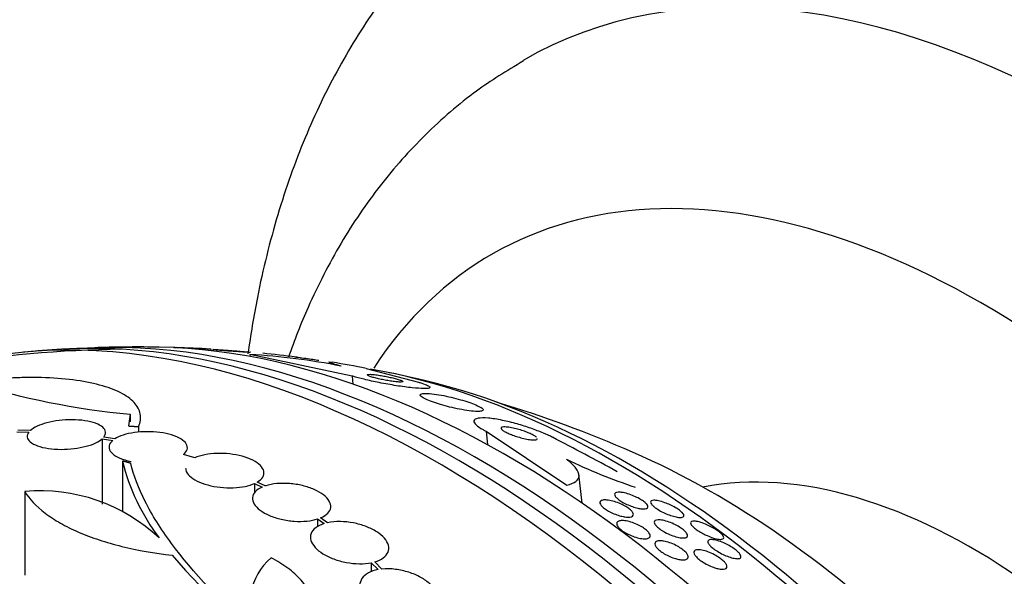
# Model space of a CAD drawing. Units: millimetres. Extents: x 0 to 1410, y 0 to 1604.
# Drawn here: x 539 to 561, y 609 to 622 of the extents above; entities that cross this region are included whole.
import ezdxf
from ezdxf import colors
from ezdxf.entities.mleader import LeaderData, LeaderLine
from ezdxf.math import Vec2, Vec3

# ---------------------------------------------------------------- set-up
doc = ezdxf.new("R2010")
doc.units = ezdxf.units.MM
doc.layers.add('DV7_Défaut', color=7, linetype='Continuous')
doc.layers.add('Défaut', color=7, linetype='Continuous')

# ---------------------------------------------------------------- blocks, each defined once
blk = doc.blocks.new('_DOT')
at = {"color": 0}
blk.add_line((0, 0), (-1, 0), dxfattribs=at)
at = {"color": 0, "const_width": 0.333}
blk.add_lwpolyline([(-0.1665, 0, 1), (0.1665, 0, 1)], format="xyb", close=True, dxfattribs=at)
blk = doc.blocks.new('SE6')
at = {"layer": 'DV7_Défaut', "color": 7, "linetype": 'Continuous'}
for p, q in [((542.078, 614.237), (542.079, 614.236)), ((542.942, 614.165), (542.93, 614.203)), ((542.976, 614.19), (542.985, 614.16)), ((543.825, 614.077), (543.831, 614.031)), ((546.17, 613.584), (543.825, 614.077)), ((546.496, 613.76), (547.695, 613.443)), ((546.17, 613.584), (546.191, 613.397)), ((541.071, 612.704), (541.033, 612.436)), ((541.071, 612.704), (541.071, 612.529)), ((538.784, 612.333), (538.496, 612.342)), ((541.264, 612.421), (541.264, 612.291)), ((549.25, 612.315), (549.286, 612.003)), ((549.25, 612.315), (551.106, 611.078)), ((538.474, 612.305), (538.749, 612.297)), ((540.431, 612.142), (540.431, 610.64)), ((540.431, 612.142), (540.673, 612.103)), ((540.721, 612.138), (540.467, 612.178)), ((540.896, 611.633), (540.896, 610.478)), ((542.556, 611.702), (542.298, 611.781)), ((551.46, 610.66), (551.383, 611.327)), ((543.931, 611.116), (543.931, 610.892)), ((543.931, 611.116), (544.107, 611.033)), ((544.177, 611.059), (543.992, 611.148)), ((538.655, 610.93), (538.655, 609.005)), ((545.377, 610.299), (545.377, 610.119)), ((545.377, 610.299), (545.53, 610.193)), ((545.61, 610.214), (545.449, 610.325)), ((546.611, 609.295), (546.611, 609.082)), ((546.611, 609.295), (546.77, 609.135)), ((546.858, 609.148), (546.691, 609.315))]:
    blk.add_line(p, q, dxfattribs=at)
for centre, radius, start, end in [((541.247, 585.701), 28.5, 90.7364, 107.6655), ((541.247, 585.701), 28.55, 93.5036, 95.2754), ((541.247, 585.701), 28.55, 89.0173, 91.8436), ((541.247, 585.701), 28.55, 86.6498, 88.2316), ((542.999, 599.209), 14.891, 78.6912, 86.8193), ((541.247, 585.701), 28.55, 82.6915, 84.2206), ((542.733, 630.438), 17.811, 252.5363, 264.6467), ((541.247, 585.701), 28.55, 76.6564, 78.3236), ((541.247, 585.701), 28.5, 66.49, 73.1572), ((513.703, 540.554), 80.647, 61.43775, 62.63363), ((545.652, 612.816), 4.901, 193.9622, 217.0327), ((556.975, 623.9), 13.57, 244.3246, 251.5319), ((539.011, 606.96), 3.985, 46.776, 95.1116), ((558.727, 623.979), 22.116, 220.997, 240.4253), ((545.235, 608.334), 1.417, 130.7291, 207.9233)]:
    blk.add_arc(centre, radius, start, end, dxfattribs=at)
for centre, major_axis, ratio, start_param, end_param in [((565.931, 599.952), (-15, 25.981), 0.57735, 3.14086, 6.285147), ((563.102, 598.319), (-13, 22.517), 0.57735, 3.147236, 6.283175), ((560.627, 596.89), (11.25, -19.486), 0.57735, 0, 3.426448), ((548.141, 589.681), (13.417, -23.239), 0.57735, 0.180825, 2.960768), ((548.601, 589.947), (13.294, -23.026), 0.57735, 0.280237, 2.861356), ((549.025, 590.192), (13.173, -22.816), 0.57735, 0.274513, 2.86708), ((549.732, 590.6), (12.953, -22.435), 0.57735, 0.333705, 2.807888), ((538.84, 606.488), (15.36, 1.779), 0.489619, 0.993285, 1.051001), ((552.207, 592.029), (11.988, -20.764), 0.57735, 0.462743, 2.693749), ((552.56, 592.233), (11.823, -20.477), 0.57735, 0.498917, 2.642675), ((560.415, 596.768), (7.875, -13.64), 0.57735, 0.196525, 2.945067), ((554.475, 593.338), (10.75, -18.62), 0.57735, 0.662755, 2.478838)]:
    blk.add_ellipse(centre, major_axis=major_axis, ratio=ratio, start_param=start_param, end_param=end_param, dxfattribs=at)
for points, knots in [([(550.906, 625.889), (550.714, 625.787), (550.094, 625.452), (549.03, 624.628), (547.832, 623.482), (546.765, 622.158), (545.84, 620.684), (545.061, 619.061), (544.434, 617.294), (544.022, 615.622), (543.84, 614.53), (543.779, 614.092)], [0, 0, 0, 0, 0.043371, 0.164114, 0.28483, 0.406452, 0.529807, 0.65547, 0.78368, 0.914301, 1, 1, 1, 1]), ([(550.11, 620.822), (549.705, 620.581), (548.957, 620.125), (547.827, 619.141), (546.79, 617.976), (545.887, 616.646), (545.204, 615.313), (544.847, 614.407), (544.711, 614.016)], [0, 0, 0, 0, 0.147667, 0.324866, 0.50271, 0.682748, 0.86615, 1, 1, 1, 1]), ([(542.846, 614.204), (542.814, 614.205), (542.775, 614.207), (542.73, 614.208), (542.685, 614.21), (542.634, 614.212), (542.581, 614.214), (542.529, 614.217), (542.474, 614.219), (542.42, 614.221), (542.371, 614.223), (542.321, 614.225), (542.277, 614.227), (542.238, 614.229), (542.202, 614.231), (542.172, 614.232), (542.145, 614.234), (542.122, 614.235), (542.107, 614.236), (542.091, 614.237), (542.082, 614.237), (542.079, 614.238), (542.076, 614.238), (542.08, 614.238), (542.09, 614.238), (542.097, 614.238), (542.108, 614.238), (542.122, 614.237)], [0, 0, 0, 0, 0.1329801, 0.1329801, 0.1329801, 0.2660445, 0.2660445, 0.2660445, 0.3969277, 0.3969277, 0.3969277, 0.5169641, 0.5169641, 0.5169641, 0.6240204, 0.6240204, 0.6240204, 0.7228988, 0.7228988, 0.7228988, 0.8207118, 0.8207118, 0.8207118, 0.9236345, 0.9236345, 0.9236345, 1, 1, 1, 1]), ([(542.918, 614.202), (542.921, 614.202), (542.924, 614.201), (542.926, 614.201), (542.932, 614.201), (542.932, 614.201), (542.926, 614.201), (542.919, 614.201), (542.905, 614.202), (542.885, 614.202), (542.874, 614.203), (542.861, 614.203), (542.846, 614.204)], [0, 0, 0, 0, 0.095866, 0.095866, 0.095866, 0.432558, 0.432558, 0.432558, 0.798211, 0.798211, 0.798211, 1, 1, 1, 1]), ([(542.987, 614.162), (542.978, 614.162), (542.97, 614.163), (542.961, 614.164), (542.955, 614.164), (542.949, 614.165), (542.943, 614.165)], [0, 0, 0, 0, 0.613032, 0.613032, 0.613032, 1, 1, 1, 1]), ([(543.773, 614.129), (543.745, 614.13), (543.708, 614.132), (543.665, 614.135), (543.623, 614.137), (543.574, 614.14), (543.523, 614.144), (543.471, 614.147), (543.414, 614.151), (543.359, 614.155), (543.307, 614.159), (543.254, 614.163), (543.205, 614.167), (543.162, 614.171), (543.122, 614.174), (543.088, 614.177), (543.058, 614.18), (543.032, 614.183), (543.014, 614.185), (542.996, 614.187), (542.984, 614.189), (542.979, 614.19), (542.977, 614.191), (542.975, 614.191), (542.975, 614.192)], [0, 0, 0, 0, 0.151907, 0.151907, 0.151907, 0.303653, 0.303653, 0.303653, 0.457428, 0.457428, 0.457428, 0.601644, 0.601644, 0.601644, 0.729665, 0.729665, 0.729665, 0.844522, 0.844522, 0.844522, 0.954573, 0.954573, 0.954573, 1, 1, 1, 1]), ([(542.982, 614.193), (542.99, 614.193), (543.005, 614.193), (543.025, 614.192), (543.048, 614.191), (543.078, 614.19), (543.113, 614.188), (543.152, 614.186), (543.197, 614.183), (543.245, 614.18), (543.295, 614.177), (543.351, 614.173), (543.406, 614.169), (543.459, 614.165), (543.515, 614.16), (543.566, 614.156), (543.613, 614.152), (543.657, 614.148), (543.696, 614.145), (543.729, 614.141), (543.759, 614.139), (543.781, 614.136), (543.803, 614.134), (543.818, 614.132), (543.827, 614.13), (543.828, 614.13), (543.829, 614.13), (543.829, 614.13)], [0, 0, 0, 0, 0.1136523, 0.1136523, 0.1136523, 0.239417, 0.239417, 0.239417, 0.376642, 0.376642, 0.376642, 0.5190769, 0.5190769, 0.5190769, 0.6560038, 0.6560038, 0.6560038, 0.7787463, 0.7787463, 0.7787463, 0.8873816, 0.8873816, 0.8873816, 0.9890488, 0.9890488, 0.9890488, 1, 1, 1, 1]), ([(543.836, 614.128), (543.836, 614.128), (543.836, 614.128), (543.834, 614.128), (543.831, 614.127), (543.819, 614.127), (543.803, 614.128), (543.794, 614.128), (543.784, 614.128), (543.773, 614.129)], [0, 0, 0, 0, 0.162943, 0.162943, 0.162943, 0.719794, 0.719794, 0.719794, 1, 1, 1, 1]), ([(544.884, 614.018), (544.894, 614.017), (544.901, 614.016), (544.906, 614.015), (544.914, 614.014), (544.914, 614.014), (544.91, 614.014), (544.904, 614.015), (544.892, 614.016), (544.874, 614.018), (544.866, 614.018), (544.856, 614.019), (544.846, 614.021)], [0, 0, 0, 0, 0.1993611, 0.1993611, 0.1993611, 0.508001, 0.508001, 0.508001, 0.8444226, 0.8444226, 0.8444226, 1, 1, 1, 1]), ([(545.409, 613.937), (545.373, 613.943), (545.324, 613.952), (545.269, 613.96), (545.22, 613.968), (545.165, 613.976), (545.108, 613.984), (545.051, 613.992), (544.99, 614), (544.931, 614.008), (544.925, 614.009), (544.919, 614.009), (544.914, 614.01)], [0, 0, 0, 0, 0.351414, 0.351414, 0.351414, 0.661119, 0.661119, 0.661119, 0.969079, 0.969079, 0.969079, 1, 1, 1, 1]), ([(545.919, 613.811), (545.844, 613.831), (545.786, 613.848), (545.697, 613.876), (545.667, 613.887), (545.619, 613.908), (545.643, 613.91), (545.713, 613.899)], [0, 0, 0, 0, 0.25, 0.25, 0.5, 0.5, 1, 1, 1, 1]), ([(541.264, 612.421), (541.31, 612.522), (541.323, 612.619), (541.288, 612.805), (541.24, 612.895), (541.085, 613.059), (540.98, 613.134), (540.713, 613.269), (540.553, 613.327), (540.19, 613.425), (539.982, 613.465), (539.533, 613.522), (539.292, 613.54), (538.907, 613.55), (538.773, 613.55), (538.504, 613.545), (538.369, 613.54), (537.956, 613.515), (537.673, 613.487), (537.388, 613.448)], [0, 0, 0, 0, 0.125, 0.125, 0.25, 0.25, 0.375, 0.375, 0.5, 0.5, 0.625, 0.625, 0.75, 0.75, 0.8125, 0.8125, 0.875, 0.875, 1, 1, 1, 1]), ([(547.695, 613.443), (547.706, 613.44), (547.716, 613.437), (547.727, 613.434), (547.79, 613.414), (547.842, 613.395), (547.88, 613.379), (547.919, 613.362), (547.945, 613.347), (547.955, 613.335), (547.967, 613.322), (547.961, 613.312), (547.939, 613.305), (547.915, 613.298), (547.87, 613.295), (547.809, 613.296), (547.743, 613.297), (547.654, 613.303), (547.551, 613.314), (547.446, 613.325), (547.321, 613.341), (547.188, 613.362), (547.063, 613.382), (546.927, 613.406), (546.793, 613.432), (546.676, 613.456), (546.557, 613.481), (546.45, 613.508), (546.355, 613.531), (546.267, 613.554), (546.192, 613.577), (546.185, 613.579), (546.177, 613.581), (546.17, 613.584)], [0, 0, 0, 0, 0.014002, 0.014002, 0.014002, 0.100915, 0.100915, 0.100915, 0.192501, 0.192501, 0.192501, 0.294516, 0.294516, 0.294516, 0.409989, 0.409989, 0.409989, 0.537305, 0.537305, 0.537305, 0.668335, 0.668335, 0.668335, 0.790936, 0.790936, 0.790936, 0.897488, 0.897488, 0.897488, 0.990531, 0.990531, 0.990531, 1, 1, 1, 1]), ([(547.302, 613.444), (547.323, 613.445), (547.337, 613.448), (547.34, 613.453), (547.344, 613.457), (547.339, 613.464), (547.322, 613.472), (547.308, 613.48), (547.284, 613.489), (547.253, 613.499), (547.227, 613.508), (547.194, 613.517), (547.158, 613.526), (547.124, 613.535), (547.087, 613.544), (547.049, 613.553), (547.01, 613.561), (546.97, 613.569), (546.931, 613.577), (546.889, 613.585), (546.847, 613.592), (546.808, 613.598), (546.764, 613.605), (546.723, 613.611), (546.687, 613.615), (546.647, 613.619), (546.612, 613.622), (546.585, 613.623), (546.556, 613.623), (546.536, 613.622), (546.526, 613.618), (546.516, 613.614), (546.516, 613.608), (546.527, 613.6), (546.537, 613.593), (546.557, 613.584), (546.585, 613.574), (546.609, 613.565), (546.64, 613.556), (546.675, 613.546), (546.708, 613.537), (546.744, 613.528), (546.782, 613.52), (546.819, 613.511), (546.859, 613.503), (546.898, 613.495), (546.939, 613.487), (546.981, 613.479), (547.02, 613.473), (547.064, 613.466), (547.106, 613.46), (547.143, 613.456), (547.185, 613.45), (547.222, 613.447), (547.252, 613.445), (547.272, 613.444), (547.289, 613.444), (547.302, 613.444)], [0, 0, 0, 0, 0.060935, 0.060935, 0.060935, 0.122288, 0.122288, 0.122288, 0.176963, 0.176963, 0.176963, 0.224144, 0.224144, 0.224144, 0.267884, 0.267884, 0.267884, 0.312492, 0.312492, 0.312492, 0.361213, 0.361213, 0.361213, 0.416148, 0.416148, 0.416148, 0.477625, 0.477625, 0.477625, 0.543046, 0.543046, 0.543046, 0.606833, 0.606833, 0.606833, 0.663556, 0.663556, 0.663556, 0.71232, 0.71232, 0.71232, 0.756603, 0.756603, 0.756603, 0.800711, 0.800711, 0.800711, 0.848052, 0.848052, 0.848052, 0.90101, 0.90101, 0.90101, 0.960546, 0.960546, 0.960546, 1, 1, 1, 1]), ([(549.142, 612.777), (549.169, 612.782), (549.184, 612.792), (549.184, 612.805), (549.184, 612.819), (549.169, 612.836), (549.137, 612.857), (549.109, 612.875), (549.068, 612.896), (549.016, 612.918), (548.969, 612.938), (548.913, 612.96), (548.853, 612.98), (548.793, 613.001), (548.728, 613.021), (548.662, 613.04), (548.592, 613.06), (548.52, 613.079), (548.45, 613.096), (548.372, 613.114), (548.295, 613.13), (548.224, 613.144), (548.143, 613.158), (548.069, 613.169), (548.004, 613.176), (547.933, 613.184), (547.873, 613.187), (547.828, 613.184), (547.783, 613.182), (547.752, 613.174), (547.74, 613.161), (547.73, 613.149), (547.736, 613.132), (547.761, 613.111), (547.782, 613.093), (547.818, 613.072), (547.866, 613.049), (547.908, 613.03), (547.961, 613.008), (548.02, 612.987), (548.077, 612.967), (548.14, 612.946), (548.205, 612.927), (548.273, 612.907), (548.344, 612.888), (548.413, 612.871), (548.49, 612.853), (548.566, 612.836), (548.637, 612.822), (548.718, 612.807), (548.793, 612.795), (548.861, 612.786), (548.935, 612.776), (549, 612.771), (549.051, 612.771), (549.089, 612.77), (549.12, 612.772), (549.142, 612.777)], [0, 0, 0, 0, 0.055631, 0.055631, 0.055631, 0.111671, 0.111671, 0.111671, 0.16177, 0.16177, 0.16177, 0.206643, 0.206643, 0.206643, 0.250603, 0.250603, 0.250603, 0.29735, 0.29735, 0.29735, 0.349486, 0.349486, 0.349486, 0.408181, 0.408181, 0.408181, 0.472183, 0.472183, 0.472183, 0.537105, 0.537105, 0.537105, 0.5971, 0.5971, 0.5971, 0.649154, 0.649154, 0.649154, 0.69514, 0.69514, 0.69514, 0.739175, 0.739175, 0.739175, 0.784981, 0.784981, 0.784981, 0.835323, 0.835323, 0.835323, 0.891842, 0.891842, 0.891842, 0.954285, 0.954285, 0.954285, 1, 1, 1, 1]), ([(540.467, 612.178), (540.498, 612.217), (540.512, 612.257), (540.508, 612.296), (540.504, 612.334), (540.482, 612.372), (540.444, 612.406), (540.405, 612.44), (540.348, 612.471), (540.278, 612.497), (540.209, 612.522), (540.125, 612.543), (540.032, 612.557), (539.942, 612.57), (539.841, 612.578), (539.739, 612.579), (539.641, 612.579), (539.537, 612.573), (539.439, 612.561), (539.343, 612.55), (539.248, 612.532), (539.163, 612.51), (539.078, 612.488), (539.001, 612.46), (538.937, 612.43), (538.873, 612.401), (538.821, 612.368), (538.784, 612.333)], [0, 0, 0, 0, 0.11516, 0.11516, 0.11516, 0.230397, 0.230397, 0.230397, 0.346745, 0.346745, 0.346745, 0.462189, 0.462189, 0.462189, 0.574664, 0.574664, 0.574664, 0.68354, 0.68354, 0.68354, 0.789887, 0.789887, 0.789887, 0.895812, 0.895812, 0.895812, 1, 1, 1, 1]), ([(550.775, 612.175), (550.713, 612.207), (550.641, 612.24), (550.566, 612.272), (550.477, 612.31), (550.38, 612.347), (550.282, 612.382), (550.177, 612.418), (550.069, 612.452), (549.965, 612.482), (549.847, 612.515), (549.731, 612.543), (549.625, 612.565), (549.506, 612.59), (549.396, 612.607), (549.302, 612.615), (549.205, 612.624), (549.122, 612.623), (549.065, 612.613), (549.01, 612.603), (548.977, 612.583), (548.972, 612.554), (548.967, 612.529), (548.985, 612.497), (549.025, 612.459), (549.061, 612.427), (549.114, 612.39), (549.181, 612.352), (549.203, 612.34), (549.225, 612.327), (549.25, 612.315)], [0, 0, 0, 0, 0.078382, 0.078382, 0.078382, 0.170835, 0.170835, 0.170835, 0.269849, 0.269849, 0.269849, 0.3821, 0.3821, 0.3821, 0.507102, 0.507102, 0.507102, 0.638271, 0.638271, 0.638271, 0.7638, 0.7638, 0.7638, 0.874187, 0.874187, 0.874187, 0.969692, 0.969692, 0.969692, 1, 1, 1, 1]), ([(550.409, 612.175), (550.396, 612.187), (550.376, 612.202), (550.35, 612.217), (550.326, 612.231), (550.297, 612.246), (550.265, 612.26), (550.233, 612.275), (550.197, 612.289), (550.16, 612.303), (550.121, 612.318), (550.079, 612.332), (550.039, 612.344), (549.993, 612.358), (549.948, 612.37), (549.905, 612.38), (549.857, 612.391), (549.811, 612.4), (549.771, 612.406), (549.728, 612.412), (549.69, 612.414), (549.66, 612.413), (549.631, 612.412), (549.61, 612.407), (549.6, 612.398), (549.591, 612.39), (549.591, 612.378), (549.602, 612.364), (549.61, 612.352), (549.627, 612.338), (549.651, 612.323), (549.673, 612.309), (549.7, 612.294), (549.731, 612.279), (549.761, 612.265), (549.795, 612.25), (549.831, 612.237), (549.868, 612.222), (549.908, 612.208), (549.948, 612.195), (549.992, 612.181), (550.037, 612.169), (550.08, 612.158), (550.127, 612.146), (550.173, 612.136), (550.215, 612.129), (550.26, 612.122), (550.301, 612.117), (550.334, 612.116), (550.359, 612.116), (550.379, 612.117), (550.395, 612.12)], [0, 0, 0, 0, 0.0541093, 0.0541093, 0.0541093, 0.1034815, 0.1034815, 0.1034815, 0.1529059, 0.1529059, 0.1529059, 0.2062716, 0.2062716, 0.2062716, 0.2662308, 0.2662308, 0.2662308, 0.3336709, 0.3336709, 0.3336709, 0.4064608, 0.4064608, 0.4064608, 0.4789023, 0.4789023, 0.4789023, 0.5444159, 0.5444159, 0.5444159, 0.6007068, 0.6007068, 0.6007068, 0.6509541, 0.6509541, 0.6509541, 0.7000511, 0.7000511, 0.7000511, 0.7520603, 0.7520603, 0.7520603, 0.8099033, 0.8099033, 0.8099033, 0.8750738, 0.8750738, 0.8750738, 0.9465558, 0.9465558, 0.9465558, 1, 1, 1, 1]), ([(538.749, 612.297), (538.718, 612.258), (538.705, 612.218), (538.71, 612.18), (538.715, 612.141), (538.738, 612.104), (538.778, 612.07), (538.817, 612.036), (538.875, 612.005), (538.946, 611.979), (539.016, 611.954), (539.101, 611.933), (539.194, 611.92), (539.284, 611.906), (539.385, 611.899), (539.487, 611.899), (539.586, 611.898), (539.689, 611.904), (539.787, 611.917), (539.883, 611.929), (539.978, 611.947), (540.062, 611.969), (540.147, 611.992), (540.223, 612.019), (540.287, 612.05), (540.346, 612.078), (540.395, 612.109), (540.431, 612.142)], [0, 0, 0, 0, 0.116012, 0.116012, 0.116012, 0.232107, 0.232107, 0.232107, 0.349198, 0.349198, 0.349198, 0.465206, 0.465206, 0.465206, 0.578175, 0.578175, 0.578175, 0.687624, 0.687624, 0.687624, 0.794677, 0.794677, 0.794677, 0.901382, 0.901382, 0.901382, 1, 1, 1, 1]), ([(540.673, 612.103), (540.629, 612.066), (540.602, 612.026), (540.592, 611.985), (540.582, 611.944), (540.59, 611.901), (540.615, 611.861), (540.641, 611.821), (540.684, 611.781), (540.743, 611.746), (540.8, 611.712), (540.873, 611.681), (540.957, 611.656), (541.001, 611.642), (541.048, 611.631), (541.098, 611.621)], [0, 0, 0, 0, 0.221327, 0.221327, 0.221327, 0.44303, 0.44303, 0.44303, 0.665118, 0.665118, 0.665118, 0.884568, 0.884568, 0.884568, 1, 1, 1, 1]), ([(542.298, 611.781), (542.342, 611.817), (542.371, 611.858), (542.383, 611.899), (542.394, 611.94), (542.387, 611.982), (542.363, 612.023), (542.339, 612.063), (542.296, 612.102), (542.239, 612.137), (542.183, 612.172), (542.11, 612.204), (542.027, 612.229), (541.947, 612.254), (541.854, 612.274), (541.756, 612.287), (541.661, 612.299), (541.56, 612.306), (541.46, 612.305), (541.361, 612.304), (541.262, 612.297), (541.17, 612.284), (541.078, 612.271), (540.991, 612.251), (540.915, 612.227), (540.839, 612.202), (540.772, 612.172), (540.721, 612.138)], [0, 0, 0, 0, 0.114182, 0.114182, 0.114182, 0.22856, 0.22856, 0.22856, 0.343235, 0.343235, 0.343235, 0.456651, 0.456651, 0.456651, 0.567656, 0.567656, 0.567656, 0.67624, 0.67624, 0.67624, 0.783483, 0.783483, 0.783483, 0.890995, 0.890995, 0.890995, 1, 1, 1, 1]), ([(550.395, 612.12), (550.412, 612.124), (550.423, 612.131), (550.426, 612.14), (550.426, 612.142), (550.426, 612.144), (550.426, 612.147)], [0, 0, 0, 0, 0.80844, 0.80844, 0.80844, 1, 1, 1, 1]), ([(543.992, 611.148), (544.049, 611.181), (544.093, 611.22), (544.118, 611.262), (544.144, 611.303), (544.153, 611.349), (544.144, 611.394), (544.135, 611.439), (544.108, 611.485), (544.065, 611.528), (544.022, 611.57), (543.963, 611.611), (543.891, 611.647), (543.821, 611.683), (543.738, 611.714), (543.648, 611.739), (543.559, 611.763), (543.461, 611.782), (543.362, 611.793), (543.264, 611.804), (543.163, 611.809), (543.066, 611.806), (542.969, 611.803), (542.874, 611.792), (542.789, 611.775), (542.701, 611.758), (542.621, 611.733), (542.556, 611.702)], [0, 0, 0, 0, 0.113241, 0.113241, 0.113241, 0.226891, 0.226891, 0.226891, 0.340171, 0.340171, 0.340171, 0.451901, 0.451901, 0.451901, 0.561682, 0.561682, 0.561682, 0.670012, 0.670012, 0.670012, 0.778011, 0.778011, 0.778011, 0.886903, 0.886903, 0.886903, 1, 1, 1, 1]), ([(551.106, 611.078), (551.194, 611.098), (551.263, 611.125), (551.358, 611.197), (551.384, 611.241), (551.387, 611.343), (551.363, 611.402), (551.266, 611.529), (551.193, 611.598), (551.096, 611.67)], [0, 0, 0, 0, 0.25, 0.25, 0.5, 0.5, 0.75, 0.75, 1, 1, 1, 1]), ([(543.983, 607.671), (543.169, 608.383), (542.514, 609.072), (541.898, 609.906), (541.785, 610.071), (541.584, 610.391), (541.496, 610.548), (541.263, 611.008), (541.154, 611.3), (541.089, 611.577)], [0, 0, 0, 0, 0.5, 0.5, 0.625, 0.625, 0.75, 0.75, 1, 1, 1, 1]), ([(542.348, 611.463), (542.348, 611.45), (542.349, 611.437), (542.352, 611.423), (542.363, 611.378), (542.391, 611.332), (542.436, 611.289), (542.48, 611.247), (542.54, 611.206), (542.612, 611.17), (542.683, 611.135), (542.768, 611.104), (542.858, 611.08), (542.948, 611.056), (543.046, 611.038), (543.145, 611.027), (543.243, 611.017), (543.345, 611.013), (543.441, 611.017), (543.538, 611.021), (543.632, 611.032), (543.717, 611.049), (543.797, 611.066), (543.87, 611.089), (543.931, 611.116)], [0, 0, 0, 0, 0.042312, 0.042312, 0.042312, 0.184303, 0.184303, 0.184303, 0.324299, 0.324299, 0.324299, 0.4619, 0.4619, 0.4619, 0.597779, 0.597779, 0.597779, 0.733318, 0.733318, 0.733318, 0.869996, 0.869996, 0.869996, 1, 1, 1, 1]), ([(544.107, 611.033), (544.04, 611.003), (543.985, 610.967), (543.947, 610.926), (543.909, 610.885), (543.887, 610.838), (543.883, 610.79), (543.879, 610.742), (543.893, 610.691), (543.923, 610.642), (543.953, 610.593), (544, 610.544), (544.06, 610.5), (544.12, 610.456), (544.194, 610.414), (544.276, 610.379), (544.358, 610.344), (544.451, 610.315), (544.546, 610.293), (544.642, 610.271), (544.744, 610.255), (544.842, 610.248), (544.942, 610.241), (545.042, 610.243), (545.134, 610.252), (545.222, 610.26), (545.305, 610.277), (545.377, 610.299)], [0, 0, 0, 0, 0.113892, 0.113892, 0.113892, 0.227918, 0.227918, 0.227918, 0.340994, 0.340994, 0.340994, 0.452334, 0.452334, 0.452334, 0.562232, 0.562232, 0.562232, 0.671592, 0.671592, 0.671592, 0.781518, 0.781518, 0.781518, 0.892862, 0.892862, 0.892862, 1, 1, 1, 1]), ([(545.449, 610.325), (545.516, 610.354), (545.572, 610.389), (545.611, 610.429), (545.651, 610.47), (545.675, 610.516), (545.681, 610.564), (545.687, 610.611), (545.675, 610.662), (545.646, 610.711), (545.618, 610.76), (545.573, 610.809), (545.514, 610.854), (545.456, 610.899), (545.383, 610.94), (545.302, 610.976), (545.221, 611.012), (545.129, 611.042), (545.034, 611.065), (544.939, 611.088), (544.838, 611.104), (544.739, 611.112), (544.639, 611.12), (544.539, 611.12), (544.446, 611.112), (544.353, 611.103), (544.264, 611.087), (544.188, 611.063), (544.185, 611.062), (544.181, 611.061), (544.177, 611.059)], [0, 0, 0, 0, 0.11133, 0.11133, 0.11133, 0.224306, 0.224306, 0.224306, 0.336386, 0.336386, 0.336386, 0.446733, 0.446733, 0.446733, 0.55558, 0.55558, 0.55558, 0.663817, 0.663817, 0.663817, 0.772572, 0.772572, 0.772572, 0.882733, 0.882733, 0.882733, 0.994595, 0.994595, 0.994595, 1, 1, 1, 1]), ([(538.655, 610.93), (538.758, 610.756), (538.914, 610.591), (539.226, 610.354), (539.344, 610.277), (539.598, 610.133), (539.736, 610.064), (540.033, 609.936), (540.193, 609.875), (540.528, 609.764), (540.702, 609.714), (541.243, 609.58), (541.634, 609.512), (542.035, 609.47)], [0, 0, 0, 0, 0.25, 0.25, 0.375, 0.375, 0.5, 0.5, 0.625, 0.625, 0.75, 0.75, 1, 1, 1, 1]), ([(552.345, 610.367), (552.305, 610.377), (552.262, 610.391), (552.22, 610.407), (552.177, 610.423), (552.133, 610.443), (552.093, 610.464), (552.055, 610.483), (552.02, 610.504), (551.99, 610.525), (551.961, 610.545), (551.936, 610.566), (551.917, 610.585), (551.898, 610.604), (551.884, 610.622), (551.875, 610.639), (551.866, 610.657), (551.863, 610.673), (551.866, 610.686), (551.87, 610.701), (551.88, 610.713), (551.897, 610.721), (551.915, 610.73), (551.941, 610.736), (551.973, 610.737), (552.006, 610.738), (552.047, 610.734), (552.091, 610.726), (552.135, 610.718), (552.184, 610.705), (552.234, 610.688), (552.28, 610.672), (552.328, 610.653), (552.373, 610.631), (552.413, 610.612), (552.451, 610.591), (552.485, 610.569), (552.516, 610.549), (552.544, 610.529), (552.566, 610.509), (552.588, 610.49), (552.605, 610.471), (552.616, 610.454), (552.628, 610.435), (552.635, 610.419), (552.635, 610.404), (552.635, 610.389), (552.629, 610.376), (552.616, 610.366), (552.602, 610.355), (552.581, 610.347), (552.553, 610.344), (552.524, 610.34), (552.487, 610.341), (552.445, 610.347), (552.414, 610.351), (552.381, 610.358), (552.345, 610.367)], [0, 0, 0, 0, 0.052175, 0.052175, 0.052175, 0.104641, 0.104641, 0.104641, 0.15309, 0.15309, 0.15309, 0.198563, 0.198563, 0.198563, 0.244502, 0.244502, 0.244502, 0.293741, 0.293741, 0.293741, 0.348124, 0.348124, 0.348124, 0.407984, 0.407984, 0.407984, 0.471312, 0.471312, 0.471312, 0.533691, 0.533691, 0.533691, 0.59053, 0.59053, 0.59053, 0.640563, 0.640563, 0.640563, 0.686349, 0.686349, 0.686349, 0.731651, 0.731651, 0.731651, 0.779646, 0.779646, 0.779646, 0.832518, 0.832518, 0.832518, 0.89105, 0.89105, 0.89105, 0.953806, 0.953806, 0.953806, 1, 1, 1, 1]), ([(552.707, 610.555), (552.668, 610.565), (552.625, 610.578), (552.582, 610.595), (552.538, 610.611), (552.493, 610.63), (552.451, 610.651), (552.412, 610.67), (552.375, 610.691), (552.343, 610.712), (552.313, 610.731), (552.287, 610.75), (552.266, 610.769), (552.245, 610.787), (552.228, 610.805), (552.217, 610.821), (552.206, 610.838), (552.2, 610.853), (552.2, 610.866), (552.2, 610.88), (552.207, 610.892), (552.22, 610.9), (552.234, 610.909), (552.256, 610.915), (552.285, 610.916), (552.315, 610.917), (552.353, 610.914), (552.396, 610.906), (552.439, 610.898), (552.488, 610.885), (552.54, 610.868), (552.586, 610.853), (552.636, 610.833), (552.683, 610.811), (552.724, 610.792), (552.764, 610.771), (552.8, 610.75), (552.832, 610.73), (552.861, 610.711), (552.885, 610.692), (552.908, 610.673), (552.927, 610.655), (552.94, 610.639), (552.955, 610.621), (552.963, 610.606), (552.967, 610.592), (552.97, 610.577), (552.967, 610.564), (552.958, 610.555), (552.947, 610.544), (552.929, 610.537), (552.905, 610.533), (552.879, 610.529), (552.845, 610.53), (552.805, 610.535), (552.775, 610.539), (552.742, 610.546), (552.707, 610.555)], [0, 0, 0, 0, 0.05311, 0.05311, 0.05311, 0.106584, 0.106584, 0.106584, 0.154972, 0.154972, 0.154972, 0.199384, 0.199384, 0.199384, 0.243846, 0.243846, 0.243846, 0.291666, 0.291666, 0.291666, 0.345129, 0.345129, 0.345129, 0.405056, 0.405056, 0.405056, 0.469732, 0.469732, 0.469732, 0.534315, 0.534315, 0.534315, 0.592932, 0.592932, 0.592932, 0.6433, 0.6433, 0.6433, 0.688176, 0.688176, 0.688176, 0.732019, 0.732019, 0.732019, 0.77854, 0.77854, 0.77854, 0.830362, 0.830362, 0.830362, 0.88874, 0.88874, 0.88874, 0.952575, 0.952575, 0.952575, 1, 1, 1, 1]), ([(553.552, 610.361), (553.512, 610.373), (553.469, 610.387), (553.425, 610.405), (553.38, 610.422), (553.334, 610.443), (553.289, 610.466), (553.25, 610.486), (553.212, 610.508), (553.179, 610.53), (553.149, 610.549), (553.123, 610.569), (553.101, 610.587), (553.08, 610.606), (553.063, 610.623), (553.052, 610.638), (553.039, 610.655), (553.033, 610.67), (553.031, 610.682), (553.03, 610.696), (553.035, 610.706), (553.046, 610.714), (553.058, 610.723), (553.078, 610.728), (553.104, 610.728), (553.133, 610.729), (553.17, 610.725), (553.212, 610.716), (553.254, 610.707), (553.304, 610.693), (553.356, 610.674), (553.395, 610.66), (553.438, 610.642), (553.479, 610.623), (553.521, 610.604), (553.563, 610.582), (553.601, 610.559), (553.635, 610.539), (553.667, 610.518), (553.693, 610.499), (553.718, 610.48), (553.739, 610.462), (553.755, 610.445), (553.772, 610.428), (553.783, 610.412), (553.79, 610.399), (553.797, 610.384), (553.797, 610.371), (553.793, 610.361), (553.787, 610.35), (553.774, 610.342), (553.756, 610.338), (553.734, 610.333), (553.705, 610.332), (553.67, 610.337), (553.636, 610.341), (553.596, 610.349), (553.552, 610.361)], [0, 0, 0, 0, 0.05492, 0.05492, 0.05492, 0.110299, 0.110299, 0.110299, 0.159156, 0.159156, 0.159156, 0.202688, 0.202688, 0.202688, 0.245605, 0.245605, 0.245605, 0.291736, 0.291736, 0.291736, 0.343831, 0.343831, 0.343831, 0.403291, 0.403291, 0.403291, 0.468966, 0.468966, 0.468966, 0.535927, 0.535927, 0.535927, 0.586784, 0.586784, 0.586784, 0.638039, 0.638039, 0.638039, 0.683214, 0.683214, 0.683214, 0.725586, 0.725586, 0.725586, 0.769631, 0.769631, 0.769631, 0.818668, 0.818668, 0.818668, 0.874824, 0.874824, 0.874824, 0.938186, 0.938186, 0.938186, 1, 1, 1, 1]), ([(553.879, 609.91), (553.876, 609.894), (553.864, 609.882), (553.845, 609.874), (553.826, 609.866), (553.8, 609.863), (553.768, 609.864), (553.734, 609.865), (553.692, 609.871), (553.647, 609.882), (553.602, 609.893), (553.551, 609.909), (553.5, 609.93), (553.454, 609.948), (553.405, 609.97), (553.36, 609.995), (553.321, 610.016), (553.283, 610.039), (553.25, 610.063), (553.221, 610.084), (553.195, 610.105), (553.174, 610.125), (553.154, 610.145), (553.139, 610.164), (553.129, 610.181), (553.118, 610.199), (553.114, 610.215), (553.115, 610.228), (553.116, 610.243), (553.123, 610.255), (553.137, 610.264), (553.151, 610.273), (553.174, 610.279), (553.202, 610.28), (553.232, 610.281), (553.269, 610.278), (553.312, 610.269), (553.354, 610.261), (553.403, 610.247), (553.454, 610.229), (553.501, 610.212), (553.551, 610.19), (553.599, 610.166), (553.641, 610.145), (553.682, 610.121), (553.718, 610.097), (553.75, 610.076), (553.779, 610.054), (553.803, 610.033), (553.825, 610.013), (553.843, 609.994), (553.856, 609.976), (553.869, 609.958), (553.877, 609.941), (553.879, 609.927), (553.88, 609.921), (553.88, 609.915), (553.879, 609.91)], [0, 0, 0, 0, 0.060774, 0.060774, 0.060774, 0.121305, 0.121305, 0.121305, 0.186065, 0.186065, 0.186065, 0.250317, 0.250317, 0.250317, 0.308447, 0.308447, 0.308447, 0.358629, 0.358629, 0.358629, 0.403675, 0.403675, 0.403675, 0.447817, 0.447817, 0.447817, 0.494581, 0.494581, 0.494581, 0.546493, 0.546493, 0.546493, 0.604789, 0.604789, 0.604789, 0.668472, 0.668472, 0.668472, 0.733444, 0.733444, 0.733444, 0.793773, 0.793773, 0.793773, 0.845993, 0.845993, 0.845993, 0.891816, 0.891816, 0.891816, 0.935567, 0.935567, 0.935567, 0.981174, 0.981174, 0.981174, 1, 1, 1, 1]), ([(545.53, 610.193), (545.453, 610.17), (545.387, 610.138), (545.336, 610.099), (545.285, 610.061), (545.249, 610.015), (545.23, 609.965), (545.212, 609.916), (545.211, 609.863), (545.226, 609.808), (545.242, 609.755), (545.275, 609.7), (545.322, 609.647), (545.368, 609.595), (545.431, 609.545), (545.503, 609.5), (545.576, 609.454), (545.66, 609.413), (545.75, 609.38), (545.842, 609.346), (545.941, 609.319), (546.04, 609.301), (546.14, 609.282), (546.243, 609.272), (546.341, 609.271), (546.436, 609.271), (546.528, 609.279), (546.611, 609.295)], [0, 0, 0, 0, 0.112973, 0.112973, 0.112973, 0.226112, 0.226112, 0.226112, 0.337872, 0.337872, 0.337872, 0.447867, 0.447867, 0.447867, 0.556962, 0.556962, 0.556962, 0.666369, 0.666369, 0.666369, 0.777145, 0.777145, 0.777145, 0.889792, 0.889792, 0.889792, 1, 1, 1, 1]), ([(546.691, 609.315), (546.769, 609.337), (546.836, 609.369), (546.888, 609.407), (546.94, 609.444), (546.978, 609.49), (546.998, 609.539), (547.018, 609.588), (547.021, 609.641), (547.006, 609.695), (546.992, 609.749), (546.961, 609.804), (546.915, 609.857), (546.869, 609.909), (546.808, 609.96), (546.737, 610.005), (546.665, 610.051), (546.581, 610.092), (546.492, 610.126), (546.401, 610.161), (546.302, 610.189), (546.203, 610.208), (546.103, 610.227), (546, 610.238), (545.902, 610.24), (545.798, 610.241), (545.698, 610.232), (545.61, 610.214)], [0, 0, 0, 0, 0.111998, 0.111998, 0.111998, 0.22416, 0.22416, 0.22416, 0.334952, 0.334952, 0.334952, 0.443934, 0.443934, 0.443934, 0.551948, 0.551948, 0.551948, 0.660231, 0.660231, 0.660231, 0.769877, 0.769877, 0.769877, 0.881403, 0.881403, 0.881403, 1, 1, 1, 1]), ([(552.99, 609.864), (552.972, 609.853), (552.945, 609.846), (552.912, 609.844), (552.879, 609.842), (552.84, 609.845), (552.796, 609.853), (552.752, 609.861), (552.704, 609.873), (552.654, 609.89), (552.608, 609.906), (552.56, 609.926), (552.515, 609.948), (552.474, 609.968), (552.435, 609.991), (552.4, 610.014), (552.369, 610.035), (552.341, 610.058), (552.318, 610.079), (552.296, 610.1), (552.279, 610.121), (552.268, 610.139), (552.257, 610.159), (552.251, 610.177), (552.251, 610.192), (552.251, 610.209), (552.258, 610.223), (552.271, 610.234), (552.285, 610.246), (552.306, 610.254), (552.333, 610.258), (552.362, 610.263), (552.398, 610.263), (552.438, 610.258), (552.479, 610.253), (552.526, 610.243), (552.575, 610.228), (552.621, 610.214), (552.671, 610.196), (552.718, 610.174), (552.761, 610.155), (552.804, 610.132), (552.841, 610.109), (552.876, 610.088), (552.907, 610.065), (552.933, 610.043), (552.957, 610.022), (552.977, 610.001), (552.991, 609.982), (553.006, 609.962), (553.015, 609.943), (553.018, 609.927), (553.022, 609.909), (553.019, 609.894), (553.01, 609.882), (553.005, 609.875), (552.998, 609.869), (552.99, 609.864)], [0, 0, 0, 0, 0.062327, 0.062327, 0.062327, 0.124642, 0.124642, 0.124642, 0.186831, 0.186831, 0.186831, 0.2446, 0.2446, 0.2446, 0.296154, 0.296154, 0.296154, 0.343208, 0.343208, 0.343208, 0.389055, 0.389055, 0.389055, 0.436751, 0.436751, 0.436751, 0.488534, 0.488534, 0.488534, 0.545479, 0.545479, 0.545479, 0.606835, 0.606835, 0.606835, 0.669501, 0.669501, 0.669501, 0.728978, 0.728978, 0.728978, 0.782306, 0.782306, 0.782306, 0.83022, 0.83022, 0.83022, 0.875895, 0.875895, 0.875895, 0.922668, 0.922668, 0.922668, 0.973099, 0.973099, 0.973099, 1, 1, 1, 1]), ([(554.287, 609.935), (554.251, 609.953), (554.213, 609.972), (554.178, 609.993), (554.142, 610.014), (554.108, 610.036), (554.078, 610.058), (554.05, 610.078), (554.026, 610.098), (554.006, 610.117), (553.987, 610.136), (553.973, 610.153), (553.963, 610.168), (553.953, 610.185), (553.948, 610.199), (553.949, 610.211), (553.95, 610.224), (553.957, 610.234), (553.97, 610.24), (553.984, 610.247), (554.007, 610.251), (554.034, 610.249), (554.065, 610.248), (554.103, 610.242), (554.146, 610.23), (554.191, 610.219), (554.241, 610.201), (554.294, 610.179), (554.334, 610.163), (554.376, 610.143), (554.417, 610.122), (554.458, 610.1), (554.499, 610.076), (554.536, 610.052), (554.568, 610.031), (554.598, 610.009), (554.623, 609.989), (554.646, 609.969), (554.665, 609.951), (554.679, 609.934), (554.693, 609.917), (554.703, 609.901), (554.707, 609.888), (554.712, 609.873), (554.711, 609.861), (554.704, 609.852), (554.697, 609.842), (554.682, 609.835), (554.662, 609.833), (554.639, 609.829), (554.608, 609.831), (554.572, 609.837), (554.533, 609.844), (554.487, 609.856), (554.437, 609.873), (554.39, 609.889), (554.339, 609.91), (554.287, 609.935)], [0, 0, 0, 0, 0.045535, 0.045535, 0.045535, 0.091314, 0.091314, 0.091314, 0.134208, 0.134208, 0.134208, 0.176522, 0.176522, 0.176522, 0.22214, 0.22214, 0.22214, 0.273958, 0.273958, 0.273958, 0.333547, 0.333547, 0.333547, 0.399872, 0.399872, 0.399872, 0.467823, 0.467823, 0.467823, 0.518658, 0.518658, 0.518658, 0.569922, 0.569922, 0.569922, 0.614738, 0.614738, 0.614738, 0.656495, 0.656495, 0.656495, 0.699914, 0.699914, 0.699914, 0.748476, 0.748476, 0.748476, 0.804488, 0.804488, 0.804488, 0.868217, 0.868217, 0.868217, 0.936263, 0.936263, 0.936263, 1, 1, 1, 1]), ([(554.824, 609.431), (554.784, 609.445), (554.74, 609.463), (554.696, 609.485), (554.651, 609.506), (554.605, 609.531), (554.563, 609.557), (554.526, 609.58), (554.49, 609.605), (554.46, 609.629), (554.433, 609.651), (554.41, 609.672), (554.392, 609.692), (554.375, 609.711), (554.362, 609.729), (554.354, 609.745), (554.346, 609.762), (554.344, 609.776), (554.347, 609.788), (554.35, 609.801), (554.359, 609.811), (554.374, 609.817), (554.391, 609.824), (554.415, 609.827), (554.445, 609.825), (554.477, 609.823), (554.517, 609.816), (554.561, 609.803), (554.606, 609.79), (554.657, 609.772), (554.71, 609.749), (554.75, 609.731), (554.792, 609.71), (554.832, 609.688), (554.873, 609.665), (554.913, 609.639), (554.949, 609.614), (554.98, 609.592), (555.009, 609.569), (555.032, 609.547), (555.053, 609.527), (555.07, 609.508), (555.083, 609.49), (555.095, 609.472), (555.103, 609.456), (555.105, 609.443), (555.107, 609.428), (555.104, 609.416), (555.095, 609.407), (555.085, 609.397), (555.068, 609.39), (555.045, 609.388), (555.02, 609.386), (554.987, 609.388), (554.949, 609.396), (554.912, 609.403), (554.87, 609.415), (554.824, 609.431)], [0, 0, 0, 0, 0.055423, 0.055423, 0.055423, 0.11132, 0.11132, 0.11132, 0.160423, 0.160423, 0.160423, 0.203915, 0.203915, 0.203915, 0.246614, 0.246614, 0.246614, 0.292442, 0.292442, 0.292442, 0.34422, 0.34422, 0.34422, 0.40346, 0.40346, 0.40346, 0.469153, 0.469153, 0.469153, 0.536451, 0.536451, 0.536451, 0.58761, 0.58761, 0.58761, 0.639184, 0.639184, 0.639184, 0.684443, 0.684443, 0.684443, 0.72666, 0.72666, 0.72666, 0.770417, 0.770417, 0.770417, 0.819116, 0.819116, 0.819116, 0.87498, 0.87498, 0.87498, 0.938232, 0.938232, 0.938232, 1, 1, 1, 1]), ([(553.601, 609.388), (553.56, 609.4), (553.516, 609.416), (553.472, 609.435), (553.429, 609.454), (553.384, 609.477), (553.343, 609.501), (553.305, 609.524), (553.27, 609.548), (553.24, 609.572), (553.212, 609.595), (553.189, 609.618), (553.171, 609.639), (553.154, 609.66), (553.141, 609.68), (553.135, 609.698), (553.128, 609.717), (553.127, 609.734), (553.132, 609.748), (553.137, 609.763), (553.149, 609.775), (553.167, 609.783), (553.186, 609.792), (553.212, 609.797), (553.244, 609.798), (553.278, 609.798), (553.318, 609.793), (553.362, 609.784), (553.406, 609.774), (553.455, 609.759), (553.505, 609.74), (553.552, 609.722), (553.6, 609.699), (553.646, 609.674), (553.686, 609.652), (553.725, 609.627), (553.758, 609.602), (553.789, 609.58), (553.815, 609.557), (553.836, 609.534), (553.857, 609.513), (553.872, 609.492), (553.881, 609.473), (553.891, 609.454), (553.896, 609.436), (553.894, 609.421), (553.893, 609.405), (553.884, 609.392), (553.871, 609.382), (553.855, 609.371), (553.833, 609.363), (553.806, 609.361), (553.776, 609.357), (553.739, 609.359), (553.698, 609.366), (553.668, 609.371), (553.635, 609.378), (553.601, 609.388)], [0, 0, 0, 0, 0.054611, 0.054611, 0.054611, 0.109547, 0.109547, 0.109547, 0.159799, 0.159799, 0.159799, 0.205932, 0.205932, 0.205932, 0.251421, 0.251421, 0.251421, 0.299361, 0.299361, 0.299361, 0.351939, 0.351939, 0.351939, 0.410059, 0.410059, 0.410059, 0.472561, 0.472561, 0.472561, 0.535733, 0.535733, 0.535733, 0.594694, 0.594694, 0.594694, 0.646833, 0.646833, 0.646833, 0.693654, 0.693654, 0.693654, 0.738783, 0.738783, 0.738783, 0.785648, 0.785648, 0.785648, 0.836768, 0.836768, 0.836768, 0.89345, 0.89345, 0.89345, 0.955076, 0.955076, 0.955076, 1, 1, 1, 1]), ([(544.672, 607.093), (544.791, 607.169), (544.894, 607.252), (545.07, 607.431), (545.143, 607.529), (545.253, 607.729), (545.29, 607.833), (545.329, 608.047), (545.33, 608.156), (545.296, 608.372), (545.261, 608.48), (545.155, 608.692), (545.086, 608.794), (544.914, 608.99), (544.811, 609.084), (544.58, 609.257), (544.452, 609.336), (544.31, 609.408)], [0, 0, 0, 0, 0.125, 0.125, 0.25, 0.25, 0.375, 0.375, 0.5, 0.5, 0.625, 0.625, 0.75, 0.75, 0.875, 0.875, 1, 1, 1, 1]), ([(554.506, 609.179), (554.464, 609.192), (554.42, 609.21), (554.375, 609.23), (554.331, 609.251), (554.285, 609.275), (554.242, 609.301), (554.204, 609.325), (554.168, 609.35), (554.137, 609.375), (554.11, 609.398), (554.086, 609.421), (554.068, 609.442), (554.05, 609.463), (554.037, 609.483), (554.03, 609.5), (554.023, 609.518), (554.021, 609.534), (554.024, 609.548), (554.028, 609.562), (554.039, 609.573), (554.054, 609.581), (554.072, 609.59), (554.097, 609.594), (554.126, 609.594), (554.159, 609.593), (554.198, 609.588), (554.241, 609.577), (554.285, 609.566), (554.335, 609.55), (554.386, 609.529), (554.433, 609.509), (554.483, 609.485), (554.53, 609.457), (554.571, 609.434), (554.611, 609.408), (554.646, 609.381), (554.676, 609.358), (554.703, 609.335), (554.724, 609.312), (554.744, 609.291), (554.76, 609.271), (554.77, 609.253), (554.78, 609.234), (554.785, 609.217), (554.784, 609.203), (554.784, 609.187), (554.777, 609.174), (554.765, 609.165), (554.751, 609.155), (554.73, 609.149), (554.704, 609.147), (554.676, 609.144), (554.64, 609.147), (554.6, 609.155), (554.571, 609.16), (554.539, 609.168), (554.506, 609.179)], [0, 0, 0, 0, 0.056149, 0.056149, 0.056149, 0.112703, 0.112703, 0.112703, 0.163311, 0.163311, 0.163311, 0.208567, 0.208567, 0.208567, 0.252595, 0.252595, 0.252595, 0.299025, 0.299025, 0.299025, 0.350488, 0.350488, 0.350488, 0.408371, 0.408371, 0.408371, 0.4719, 0.4719, 0.4719, 0.537187, 0.537187, 0.537187, 0.598232, 0.598232, 0.598232, 0.651145, 0.651145, 0.651145, 0.697296, 0.697296, 0.697296, 0.741005, 0.741005, 0.741005, 0.786318, 0.786318, 0.786318, 0.83621, 0.83621, 0.83621, 0.892454, 0.892454, 0.892454, 0.954841, 0.954841, 0.954841, 1, 1, 1, 1]), ([(547.721, 608.097), (547.807, 608.112), (547.885, 608.137), (547.948, 608.17), (548.012, 608.203), (548.064, 608.246), (548.098, 608.295), (548.132, 608.343), (548.15, 608.397), (548.15, 608.455), (548.151, 608.511), (548.135, 608.571), (548.104, 608.63), (548.072, 608.688), (548.025, 608.748), (547.966, 608.802), (547.906, 608.858), (547.832, 608.91), (547.75, 608.956), (547.667, 609.002), (547.573, 609.043), (547.476, 609.074), (547.378, 609.106), (547.274, 609.129), (547.172, 609.142), (547.064, 609.156), (546.956, 609.158), (546.858, 609.148)], [0, 0, 0, 0, 0.110999, 0.110999, 0.110999, 0.222199, 0.222199, 0.222199, 0.331562, 0.331562, 0.331562, 0.439111, 0.439111, 0.439111, 0.546339, 0.546339, 0.546339, 0.654823, 0.654823, 0.654823, 0.765597, 0.765597, 0.765597, 0.878749, 0.878749, 0.878749, 1, 1, 1, 1]), ([(546.77, 609.135), (546.685, 609.12), (546.608, 609.094), (546.546, 609.06), (546.483, 609.026), (546.433, 608.982), (546.399, 608.933), (546.367, 608.885), (546.35, 608.83), (546.35, 608.772), (546.351, 608.716), (546.368, 608.656), (546.4, 608.597), (546.433, 608.538), (546.481, 608.479), (546.541, 608.425), (546.602, 608.37), (546.677, 608.318), (546.76, 608.273), (546.844, 608.227), (546.938, 608.187), (547.035, 608.156), (547.134, 608.125), (547.238, 608.103), (547.339, 608.091), (547.44, 608.079), (547.541, 608.077), (547.633, 608.085)], [0, 0, 0, 0, 0.111796, 0.111796, 0.111796, 0.223792, 0.223792, 0.223792, 0.333985, 0.333985, 0.333985, 0.442452, 0.442452, 0.442452, 0.550664, 0.550664, 0.550664, 0.660145, 0.660145, 0.660145, 0.771894, 0.771894, 0.771894, 0.886004, 0.886004, 0.886004, 1, 1, 1, 1])]:
    blk.add_open_spline(points, degree=3, knots=knots, dxfattribs=at)
for points in [[(541.033, 612.436), (541.148, 612.429), (541.264, 612.421)], [(541.089, 611.577), (540.993, 611.606), (540.896, 611.633)]]:
    blk.add_open_spline(points, degree=2, dxfattribs=at)

msp = doc.modelspace()

# ---------------------------------------------------------------- block references
at = {"layer": 'Défaut'}
msp.add_blockref('SE6', (0, 0), dxfattribs=at)

# ---------------------------------------------------------------- leaders
at = {"layer": 'Défaut', "color": 7, "linetype": 'Continuous'}
ml = msp.add_multileader_mtext('Standard', dxfattribs=at)
ml.set_content('{\\pxsm0.9;\\fSolid Edge ISO|b1||i0||c0|p34;\\W1.;06/02/2018\\P}', color=256)
ml.set_leader_properties()
ml.set_arrow_properties(name='DOT')
ml.build(insert=Vec2(0, 0))
ml.multileader.update_dxf_attribs({"leader_type": 0, "dogleg_length": 0, "arrow_head_size": 12})
ctx = ml.context
ctx.base_point, ctx.char_height, ctx.arrow_head_size, ctx.landing_gap_size = Vec3(1129.033, 1597.363), 12, 12, 4.2
notes = []
notes.append((ctx, [(0, (0, 0, 0), (0, 0), (1, 0), 1, [])]))
ctx.mtext.insert = Vec3(1131.033, 1603.483)
for ctx, leaders in notes:
    for number, flags, end, landing, length, lines in leaders:
        leader = LeaderData()
        leader.index, (leader.has_last_leader_line, leader.has_dogleg_vector, leader.attachment_direction) = number, flags
        leader.last_leader_point, leader.dogleg_vector, leader.dogleg_length = Vec3(end), Vec3(landing), length
        for number, points, colour, breaks in lines:
            line = LeaderLine()
            line.index, line.vertices, line.color, line.breaks = number, Vec3.list(points), colors.encode_raw_color(colour), breaks
            leader.lines.append(line)
        ctx.leaders.append(leader)

doc.saveas('drawing.dxf')
